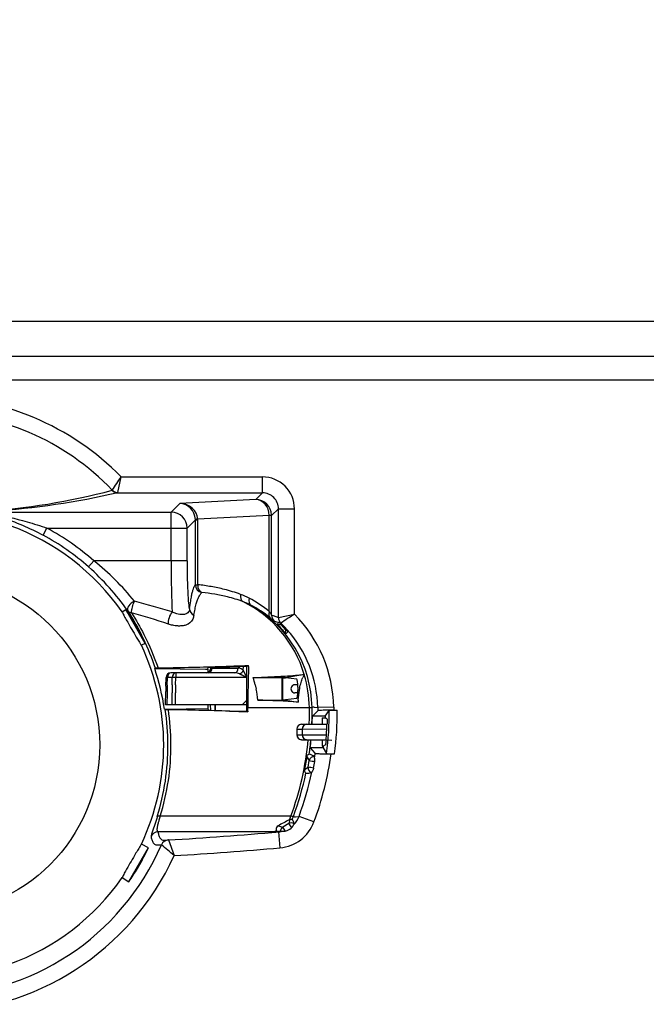
# Model space of a CAD drawing. Units: millimetres. Extents: x 2 to 135, y 257 to 371.
# Drawn here: x 45 to 53, y 338 to 350 of the extents above; entities that cross this region are included whole.
import ezdxf

# ---------------------------------------------------------------- set-up
doc = ezdxf.new("R2010")
doc.units = ezdxf.units.MM
doc.layers.add('GAIKEI', color=7, linetype='Continuous')
doc.layers.add('SUNPO', color=3, linetype='Continuous')
doc.styles.get("Standard").update_dxf_attribs({"font": 'monotxt.shx', "bigfont": 'bigfont.shx'})
doc.dimstyles.get("Standard").update_dxf_attribs({"dimscale": 0, "dimtxt": 2.5, "dimasz": 2.5, "dimexe": 1.25, "dimexo": 2, "dimtad": 1, "dimdec": 8, "dimtxsty": 'Standard', "dimblk": 'OPEN30', "dimcen": 2.5, "dimadec": 8, "dimazin": 2, "dimtfac": 1, "dimtdec": 8, "dimtmove": 0, "dimatfit": 3, "dimldrblk": 'OPEN30', "dimfxl": 0, "dimfrac": 2, "dimarcsym": 0})

# ---------------------------------------------------------------- blocks, each defined once
blk = doc.blocks.new('_Open30')
at = {"color": 0, "linetype": 'ByBlock', "lineweight": -2}
for p, q in [((-1, 0.2679), (0, 0)), ((0, 0), (-1, -0.2679)), ((0, 0), (-1, 0))]:
    blk.add_line(p, q, dxfattribs=at)
blk = doc.blocks.new('*D3')
at = {"layer": 'Defpoints', "color": 0}
for p in [(34.271, 354.333), (34.271, 345.704), (67.471, 345.704)]:
    blk.add_point(p, dxfattribs=at)
at = {"layer": 'SUNPO', "color": 0, "lineweight": -2}
for p, q in [((34.271, 347.704), (34.271, 355.583)), ((67.471, 347.704), (67.471, 355.583)), ((64.971, 354.333), (36.771, 354.333))]:
    blk.add_line(p, q, dxfattribs=at)
at = {"layer": 'SUNPO', "color": 0, "lineweight": -2, "xscale": 2.5, "yscale": 2.5, "zscale": 2.5, "rotation": 180}
blk.add_blockref('_Open30', (34.271, 354.333), dxfattribs=at)
at = {"layer": 'SUNPO', "color": 0, "lineweight": -2, "xscale": 2.5, "yscale": 2.5, "zscale": 2.5}
blk.add_blockref('_Open30', (67.471, 354.333), dxfattribs=at)
at = {"layer": 'SUNPO', "color": 0, "insert": (50.871, 356.083), "char_height": 2.5, "attachment_point": 5}
blk.add_mtext('166', dxfattribs=at)

msp = doc.modelspace()

# ---------------------------------------------------------------- linework, layer by layer
at = {"layer": 'GAIKEI', "color": 7, "linetype": 'Continuous'}
msp.add_line((34.86976044, 346.30333164), (66.87140484, 346.30333164), dxfattribs=at)
at = {"layer": 'GAIKEI', "color": 1, "linetype": 'Continuous'}
for p, q in [((35.30556784, 345.86752424), (66.43559744, 345.86752424)), ((35.30556784, 345.56793544), (66.43559744, 345.56793544)), ((46.01500524, 344.15905424), (46.05655884, 344.35516344)), ((46.05655884, 344.35516344), (47.82296264, 344.35516344)), ((47.82296264, 344.15543764), (47.82296264, 344.35516344)), ((46.01274624, 344.15543764), (47.82296264, 344.15543764)), ((47.82296264, 344.15543764), (47.73994744, 344.07242244)), ((46.68078964, 343.91326464), (46.79017184, 344.02264664)), ((47.73994744, 344.07242244), (46.79017184, 344.02264664)), ((44.35796384, 343.91326464), (46.68078964, 343.91326464)), ((46.68078964, 343.30333164), (46.68078964, 343.91326464)), ((47.90845004, 343.87411564), (47.01283684, 343.82717864)), ((47.90845004, 343.87411564), (47.90851204, 343.87068744)), ((47.90851204, 342.67101504), (47.90851204, 343.87068744)), ((47.93766444, 343.87068744), (47.90851204, 343.87068744)), ((47.93753424, 343.87753804), (47.93766444, 343.87068744)), ((48.02268864, 343.95571164), (47.93766444, 343.87068744)), ((47.93766444, 342.62447364), (47.93766444, 343.87068744)), ((48.02268864, 342.59601724), (48.02268864, 343.95571164)), ((48.02268864, 343.95571164), (48.22241444, 343.95571164)), ((48.22241444, 342.63777264), (48.22241444, 343.95571164)), ((46.88051564, 343.71353864), (46.98387084, 343.81689384)), ((46.98387084, 343.81689384), (46.98375264, 343.82375624)), ((46.98387084, 343.00679324), (46.98387084, 343.81689384)), ((46.98387084, 343.81689384), (47.01302304, 343.81689384)), ((47.01302304, 343.81689384), (47.01283684, 343.82717864)), ((47.01302304, 343.00679324), (47.01302304, 343.81689384)), ((45.08095984, 343.62552324), (45.12830004, 343.71353864)), ((45.12830004, 343.71353864), (46.88051564, 343.71353864)), ((46.88051564, 343.30333164), (46.88051564, 343.71353864)), ((45.71512704, 343.30333144), (45.64872924, 343.22863784)), ((46.88051564, 343.30333164), (45.71512724, 343.30333164)), ((46.98387084, 343.00679324), (47.01302304, 343.00679324)), ((46.06742124, 342.66580864), (46.11224364, 342.69421224)), ((46.35575864, 342.27243164), (46.11224364, 342.69421224)), ((46.91217624, 342.70333164), (46.91195624, 342.70205044)), ((46.91196024, 342.70333164), (46.91217624, 342.70333164)), ((48.02268864, 342.59601724), (48.22241444, 342.63777264)), ((46.26522924, 342.44922124), (46.22008304, 342.52741664)), ((46.96457164, 342.62454184), (46.96426144, 342.62273984)), ((47.93766444, 342.62448164), (47.95501744, 342.61936864)), ((47.95501684, 342.61937304), (48.02253484, 342.59601164)), ((47.97001184, 342.55075384), (47.98699024, 342.54597964)), ((47.98698944, 342.54598464), (48.02865304, 342.53219164)), ((48.01409604, 342.50880984), (48.05242704, 342.50702104)), ((48.05242704, 342.50702104), (48.06220644, 342.51504924)), ((48.05242704, 342.50702104), (48.11000524, 342.44380624)), ((48.05266864, 342.52409644), (48.05310364, 342.52394884)), ((48.06220644, 342.51504924), (48.05266864, 342.52409644)), ((48.05310364, 342.52394884), (48.05332924, 342.52403884)), ((48.07541764, 342.50204404), (48.05310364, 342.52394884)), ((48.06220644, 342.51504924), (48.07541764, 342.50204404)), ((48.11000524, 342.44380624), (48.10817144, 342.40450964)), ((48.12084004, 342.45464224), (48.11000524, 342.44380624)), ((48.12084004, 342.45464224), (48.12905764, 342.44540764)), ((46.35575864, 342.27243164), (46.30874924, 342.24781624)), ((46.47494424, 341.95733524), (47.11058264, 341.95127704)), ((46.48055184, 341.96258524), (46.47494444, 341.95733524)), ((47.47461184, 341.90333164), (46.67652644, 341.90333164)), ((46.73789744, 341.90333164), (46.73789744, 341.84437884)), ((47.11058264, 341.95127704), (47.13925764, 341.95100364)), ((47.13925764, 341.95100364), (47.14529824, 341.96912944)), ((47.13925764, 341.95100364), (47.13925764, 341.90677904)), ((47.16869004, 341.97078964), (47.54060904, 341.98239624)), ((47.17874764, 341.97110364), (47.17857844, 341.96140644)), ((47.19262884, 341.96228444), (47.17913564, 341.96224284)), ((47.19279044, 341.97154184), (47.19262884, 341.96228444)), ((47.19262884, 341.96228444), (47.52056744, 341.96228444)), ((47.58333644, 341.93553124), (47.58372424, 341.98318044)), ((47.62312884, 341.85534884), (47.58333644, 341.93553124)), ((47.58333644, 341.93553124), (47.61241684, 341.87700964)), ((47.62312884, 341.98333164), (47.61721344, 341.98333164)), ((47.62312884, 341.98333164), (47.64973644, 341.99662624)), ((47.62312884, 341.98333164), (47.62312884, 341.42333164)), ((47.64919164, 341.98333164), (47.64973644, 341.99662624)), ((46.61469004, 341.73864624), (46.61653564, 341.84437884)), ((46.63246164, 341.75014244), (46.63410664, 341.84437884)), ((46.69547744, 341.84437884), (46.63410664, 341.84437884)), ((46.69481924, 341.75333204), (46.69547744, 341.84437884)), ((46.73723924, 341.75333204), (46.73789744, 341.84437884)), ((46.73723924, 341.75333164), (46.73789744, 341.84437884)), ((47.62312884, 341.84437884), (46.73789744, 341.84437884)), ((47.62312884, 341.84711004), (47.53738084, 341.88995504)), ((47.53738084, 341.88995504), (47.59600824, 341.86074044)), ((47.59600824, 341.86074044), (47.62313684, 341.84710544)), ((47.61241684, 341.87700964), (47.62315924, 341.85527884)), ((47.70610064, 341.84333164), (48.11058264, 341.84333164)), ((48.07058264, 341.84148484), (48.11058264, 341.84148484)), ((48.07058264, 341.56517844), (48.07058264, 341.84148484)), ((48.07737384, 341.56517884), (48.07737384, 341.84148544)), ((48.11058264, 341.84333164), (48.34966904, 341.88522304)), ((48.11058264, 341.84333164), (48.11058264, 341.84148484)), ((48.25132744, 341.82504664), (48.11058264, 341.84148484)), ((48.34459604, 341.88455744), (48.34966904, 341.88522304)), ((48.34583044, 341.88043824), (48.34966904, 341.88522304)), ((46.61058264, 341.50333164), (46.61347924, 341.66927864)), ((46.61469004, 341.73864624), (46.61347924, 341.66927864)), ((46.63083884, 341.65716584), (46.62815364, 341.50333164)), ((46.63246164, 341.75014244), (46.63076244, 341.65279304)), ((46.69301164, 341.50333164), (46.69409624, 341.65333164)), ((46.69481924, 341.75333204), (46.69409624, 341.65333164)), ((46.73543164, 341.50333164), (46.73651624, 341.65333224)), ((46.73543164, 341.50333164), (46.73651624, 341.65333164)), ((46.73723924, 341.75333164), (46.73651624, 341.65333224)), ((47.64221164, 341.75333144), (47.64046984, 341.65514064)), ((47.73221684, 341.75322004), (47.74478344, 341.69803524)), ((48.26540784, 341.65333164), (48.22803624, 341.65333164)), ((48.26540764, 341.75333164), (48.22804524, 341.75333164)), ((48.26601164, 341.72506184), (48.26601164, 341.68160144)), ((47.57058264, 341.50333164), (47.62312884, 341.55587784)), ((47.76495424, 341.56333164), (48.11058264, 341.56333164)), ((48.07058264, 341.56517844), (48.11058264, 341.56517844)), ((48.25132744, 341.58161664), (48.11058264, 341.56517844)), ((48.11058264, 341.56517844), (48.11058264, 341.56333164)), ((48.11058264, 341.56333164), (48.26857744, 341.53564864)), ((48.27028144, 341.56333164), (48.26857744, 341.53564864)), ((46.59725404, 341.45049384), (47.13925764, 341.45565964)), ((46.59725404, 341.45049384), (46.60590664, 341.44472684)), ((47.62312944, 341.50333164), (46.61058264, 341.50333164)), ((47.13925764, 341.50333244), (47.13925764, 341.45565964)), ((47.13925764, 341.45565964), (47.14529824, 341.43753384)), ((47.16869004, 341.43587364), (47.54060904, 341.42426704)), ((47.17058264, 341.50333164), (47.17176184, 341.43577864)), ((47.23103584, 341.43393504), (47.22969784, 341.50333044)), ((47.22985124, 341.50333164), (47.23106264, 341.43392964)), ((47.40874664, 341.42333164), (47.63894124, 341.41543044)), ((47.62312884, 341.42333164), (47.61721344, 341.42333164)), ((47.62312884, 341.42333164), (47.63894204, 341.41543044)), ((47.63894544, 341.42333164), (47.63894204, 341.41543044)), ((47.63894544, 341.42333164), (47.63899844, 341.46953104)), ((47.63899844, 341.46953104), (48.40940144, 341.46953104)), ((48.40940144, 341.46953104), (48.44268984, 341.46950364)), ((48.44703284, 341.36333164), (48.51374664, 341.42992484)), ((48.46745144, 341.47364984), (48.51324204, 341.46997544)), ((48.71308764, 341.47357564), (48.51324204, 341.46997544)), ((48.51324204, 341.46997544), (48.51374664, 341.42992484)), ((48.60538084, 341.36333164), (48.65791584, 341.43326464)), ((48.71308764, 341.47357564), (48.71357784, 341.43666524)), ((48.71357784, 341.43666524), (48.75785724, 341.43666524)), ((48.60538084, 341.36333164), (48.44703284, 341.36333164)), ((48.57058264, 341.34148484), (48.57058264, 341.25879884)), ((48.57058264, 341.34148484), (48.60508684, 341.34148484)), ((48.60538084, 341.36333164), (48.60508684, 341.34148484)), ((48.63046344, 341.32436064), (48.60508684, 341.34148484)), ((48.25058244, 341.19700124), (48.31863224, 341.19818904)), ((48.25058264, 341.19951344), (48.31863224, 341.20022604)), ((48.25063544, 341.19955764), (48.25058264, 341.19700124)), ((48.25058264, 341.19951344), (48.25058264, 341.12710504)), ((48.30995424, 341.25955504), (48.37371264, 341.26022264)), ((48.31863224, 341.20022604), (48.62740424, 341.20307164)), ((48.31863224, 341.19815164), (48.62742924, 341.20289964)), ((48.31863224, 341.20022604), (48.31863224, 341.12643724)), ((48.63022584, 341.26256324), (48.37328964, 341.25836104)), ((48.37371264, 341.26022264), (48.63023864, 341.26290924)), ((48.25058244, 341.12966204), (48.31863224, 341.12847424)), ((48.25058264, 341.12714984), (48.31863224, 341.12643724)), ((48.30995424, 341.06710824), (48.37371264, 341.06644064)), ((48.62256624, 341.12383844), (48.31863224, 341.12851164)), ((48.31863224, 341.12643724), (48.62255144, 341.12363644)), ((48.37328964, 341.06830224), (48.68874824, 341.06314144)), ((48.37371264, 341.06644064), (48.61768324, 341.06388564)), ((48.57058264, 341.06437884), (48.57058264, 340.98517844)), ((48.42099364, 340.96333164), (48.47899564, 340.89674064)), ((48.57993064, 340.96333164), (48.42099364, 340.96333164)), ((48.57058264, 340.98517844), (48.58242324, 340.98517844)), ((48.58242324, 340.98517844), (48.57993064, 340.96333164)), ((48.57993064, 340.96333164), (48.62400084, 340.89339864)), ((48.61012104, 341.00230264), (48.58242324, 340.98517844)), ((48.37712504, 340.85143864), (48.34908804, 340.69241204)), ((48.37712504, 340.85143864), (48.40793944, 340.80743104)), ((48.39309144, 340.72322364), (48.40793944, 340.80743104)), ((48.47899564, 340.89674064), (48.47239684, 340.85110184)), ((48.67978824, 340.88999804), (48.72439244, 340.88999804)), ((48.34908804, 340.69241204), (48.39309144, 340.72322364)), ((48.17772004, 340.10828944), (46.54441964, 340.10828944)), ((48.16659284, 340.06841624), (48.15283844, 340.01708464)), ((48.15719664, 340.06363304), (48.16659284, 340.06841624)), ((48.23371824, 340.10336244), (48.27956484, 340.10770044)), ((48.46680184, 340.03770384), (48.27956484, 340.10770044)), ((48.01966224, 339.99017404), (48.07878784, 339.97433144)), ((48.15283844, 340.01708464), (48.07878784, 339.97433144)), ((47.92894504, 339.91444284), (46.51628164, 339.91444284)), ((46.59673664, 339.80927544), (46.64554624, 339.81216904)), ((46.64565884, 339.81205384), (46.71829504, 339.61619784)), ((48.04902544, 339.91717384), (48.02180564, 339.91671144)), ((48.02431644, 339.91378984), (48.04178144, 339.71455384)), ((48.05709504, 339.91849224), (48.04902544, 339.91717384)), ((46.15063004, 339.28814404), (46.39600224, 339.71314144)), ((46.39600224, 339.71314144), (46.30874924, 339.75884704)), ((46.51117364, 339.74979624), (46.55980504, 339.75206424)), ((46.25922624, 339.45625044), (46.30471604, 339.53504124)), ((46.06742124, 339.34085464), (46.15063004, 339.28814404))]:
    msp.add_line(p, q, dxfattribs=at)
for points in [[(46.01274622, 344.15543754, -0.0406284957), (44.44806363, 343.92475396, -0.0022606487), (44.35049793, 343.91861392)], [(44.33571259, 343.9156971, 0.0428836305), (44.34619206, 343.91207035, 0.0031723338), (44.40821039, 343.89468558, -0.0098811425), (44.5499285, 343.85204484, -0.0453320924), (45.08095978, 343.62552323)], [(44.35796389, 343.91326463, 0.0295361549), (44.36876705, 343.91079866, 0.0020398194), (44.43253063, 343.89893341, -0.0247658392), (44.87949211, 343.79402, -0.0155619488), (45.12829997, 343.71353873)], [(46.91217614, 342.70333164, -0.0096138357), (46.92514311, 342.8029825, -0.0107134495), (46.93627102, 342.86759775, -0.0144982153), (46.9475593, 342.91778438, -0.0199480925), (46.95891698, 342.95576787, -0.0275608078), (46.97028072, 342.9837078, -0.0373174958), (46.98161094, 343.00361362, -0.0084305449), (46.98387076, 343.00679327)], [(47.54855201, 342.88570046, 0.0266275815), (47.34815804, 342.94693571, 0.0179415658), (47.18040568, 342.98241851, 0.0144563558), (47.01302297, 343.00679328)], [(46.96457192, 342.6245416, -0.0111473354), (46.97942435, 342.70242835, -0.0144563152), (46.99491732, 342.765758, -0.0189199958), (47.01077945, 342.81577358, -0.024751343), (47.02675213, 342.8540707, -0.0317908393), (47.04260294, 342.88244939, -0.0550337594), (47.06423195, 342.90903676)], [(47.57704907, 342.79551195, 0.0265853262), (47.38652566, 342.85280649, 0.0178594305), (47.22570982, 342.88612911, 0.0143411273), (47.06423195, 342.90903676)], [(46.18665496, 342.65609375, -0.0232178249), (46.18630067, 342.66397167, -0.0156446296), (46.18656715, 342.67249435, -0.0166922494), (46.18786016, 342.68596527, -0.0190979375), (46.1917579, 342.70912532, -0.0414866807), (46.21229675, 342.77850241, -0.0184658139), (46.22161272, 342.79991407)], [(46.06742123, 342.66580869, 0.2360757406), (46.06744156, 342.6651874, 0.0443479791), (46.0705622, 342.65809004, 0.0079607631), (46.08039239, 342.63912348, 0.0044413465), (46.11054861, 342.58420271, 0.0020229475), (46.14637998, 342.52072031, 0.0048724358), (46.25964002, 342.32596881, 0.0044361584), (46.29210992, 342.27241611, 0.0079535371), (46.30362658, 342.25440852, 0.0619419292), (46.30855277, 342.24786369, 0.0736108268), (46.3087493, 342.24781623)], [(46.13895278, 342.68081525, -0.0602026428), (46.48055172, 341.96258524)], [(46.18665397, 342.65609544, -0.0205975648), (46.33958302, 342.38510973, -0.0357301098), (46.51753894, 341.9644848)], [(46.9119562, 342.70205035, -0.0241788873), (46.90894262, 342.68847896, -0.0723955203), (46.89964211, 342.66677697, -0.124631649), (46.87654154, 342.64471096, -0.0591736868), (46.85812973, 342.636957, -0.0432608754), (46.83871068, 342.6330913, -0.0368981478), (46.81554466, 342.63220296, -0.0311741246), (46.78883434, 342.6347692, -0.0309358397), (46.75276777, 342.64282618, -0.029999293), (46.70683653, 342.65913423, -0.0075720481), (46.69327633, 342.66507953)], [(47.90851199, 342.67101124, -0.0015542621), (47.91581088, 342.65920806, -0.000784714), (47.92641981, 342.64183838, 0.0037225056), (47.93317606, 342.63089335, 0.005676607), (47.9353887, 342.62746443, 0.0147719539), (47.93687975, 342.62532841, 0.0222402517), (47.93735953, 342.6247415, 0.0798606311), (47.93766437, 342.62447366)], [(46.96426148, 342.62273994, -0.0221229505), (46.95974603, 342.60214176, -0.2134491413), (46.89169834, 342.51352746, -0.0601861106), (46.85224877, 342.49786989, -0.0443839011), (46.81049873, 342.49065223, -0.0376060058), (46.76251828, 342.49027434, -0.0366690386), (46.7011003, 342.49895144, -0.0269625848), (46.64593658, 342.51388523)], [(47.91506589, 342.59434928, -0.0016098617), (47.92876036, 342.5833102, -0.0006072966), (47.94871652, 342.56704499, 0.0043071626), (47.96148266, 342.55677085, 0.0063227537), (47.96567768, 342.55354819, 0.0159273676), (47.96850811, 342.55154878, 0.0209503679), (47.96942345, 342.5510023, 0.0590641667), (47.97001185, 342.55075382)], [(48.05266874, 342.52409653, -0.0218172343), (48.04396938, 342.53292017, -0.0034028806), (48.04081409, 342.53645105, 0.0048019751), (48.03934191, 342.53808439, 0.0148288972), (48.03828453, 342.53917544, 0.0167550608), (48.03789997, 342.53952243, 0.0336715995), (48.03760616, 342.53974091, 0.0885908336), (48.03740043, 342.53983339, 0.1806737162), (48.03730311, 342.53982113, 0.0802526304), (48.03728149, 342.53980161)], [(47.70610059, 341.84333164, 0.0023775991), (47.91814828, 341.85303718, 0.0043260222), (48.13514804, 341.86580039, 0.0059881156), (48.26861822, 341.87641571, 0.0067712025), (48.34459601, 341.8845574)], [(48.27028153, 341.56333164, -0.0226258952), (48.28450011, 341.6886738, -0.0218491291), (48.30073742, 341.76780208, -0.0281468036), (48.3192758, 341.82737387, -0.0114760167), (48.3257871, 341.84333164)], [(48.71357793, 341.43666526, 0.0055203695), (48.60461867, 341.43553766, 0.0042919339), (48.56147814, 341.43421556, 0.0051163773), (48.53950854, 341.43311892, 0.0102089368), (48.52393723, 341.43189631, 0.0113046004), (48.51873795, 341.43125171, 0.0260227417), (48.5153308, 341.43059261, 0.0716192871), (48.51397031, 341.43009213, 0.0390752358), (48.51374665, 341.42992484)], [(48.65791585, 341.43326459, -0.1163210663), (48.65815712, 341.43343285, -0.0540766822), (48.65933497, 341.43376717, -0.0176348431), (48.66142993, 341.43409599, -0.0122285037), (48.66624733, 341.4345722, -0.0071420179), (48.67563061, 341.43516004, -0.0040561684), (48.68807152, 341.43567413, -0.0040190759), (48.71142901, 341.43626604, -0.0046529267), (48.75785722, 341.43666526)], [(48.63046346, 341.32436067, -0.1429073961), (48.63054499, 341.32421699, -0.0454993405), (48.63069588, 341.32340592, -0.0131921081), (48.63082838, 341.3219171, -0.0089410817), (48.63098674, 341.31852931, -0.00540246), (48.63111311, 341.31222512, -0.0047926679), (48.6311152, 341.29987115, -0.0070961657), (48.63029203, 341.2643698)], [(48.61754034, 341.06229348, -0.0069046069), (48.61387184, 341.02677853, -0.0043436606), (48.61229171, 341.01431214, -0.0053927685), (48.61137035, 341.00803591, -0.0128086126), (48.61062632, 341.00390363, -0.0214284162), (48.61033923, 341.00276282, -0.0769935005), (48.61016881, 341.00235244, -0.04957046), (48.61012112, 341.00230261)], [(48.37712505, 340.85143858, -0.1200423691), (48.38674226, 340.87350396, -0.0762965874), (48.39650332, 340.88286219, -0.0510860622), (48.40221852, 340.88606442, -0.0332496816), (48.40457707, 340.88689476, -0.0335023546), (48.40593618, 340.88717409, -0.0344381837), (48.40665113, 340.88721849, -0.0522458978), (48.40721383, 340.88715795)], [(48.47697849, 340.79382026, 0.0459065862), (48.47815771, 340.8110122, 0.0255839075), (48.47732094, 340.82240911, 0.0168942358), (48.4757359, 340.83236653, 0.0048058698), (48.47469786, 340.83750922, -0.0080556604), (48.47302173, 340.8456942, -0.0145463903), (48.47255522, 340.84872517, -0.0175371501), (48.47241432, 340.85037801, -0.0101825622), (48.47239689, 340.8511018)], [(48.47899554, 340.89674073, 0.1044862197), (48.47952141, 340.89640397, 0.0505382133), (48.48198135, 340.89573496, 0.0168769569), (48.48629906, 340.89507739, 0.0118279761), (48.49616235, 340.89412648, 0.0069613122), (48.51526409, 340.8929566, 0.0039659138), (48.54044204, 340.89193878, 0.0039324997), (48.58736063, 340.89077556, 0.0045481744), (48.67978822, 340.88999802)], [(48.62400091, 340.89339869, 0.1311189637), (48.62422421, 340.89322989, 0.0574233946), (48.62537747, 340.89289442, 0.0181421197), (48.62746337, 340.89256449, 0.0124071201), (48.63229517, 340.89208682, 0.0071700943), (48.64174138, 340.89149788, 0.004048434), (48.65427625, 340.89098392, 0.0039942267), (48.67778394, 340.89039411, 0.0046024803), (48.72439243, 340.88999802)], [(48.34908796, 340.69241212, 0.0889067895), (48.34913218, 340.67418277, 0.0951243432), (48.35532919, 340.65802021, 0.0572732606), (48.36050609, 340.65148233, 0.0403516561), (48.3630929, 340.64928304, 0.0343087519), (48.36435632, 340.64851249, 0.0354501096), (48.36505207, 340.64821557, 0.0547582932), (48.3656279, 340.64808215)], [(48.46245838, 340.71242852, -0.0458014572), (48.45762306, 340.69588965, -0.0293081688), (48.45191624, 340.68359491, -0.0146965058), (48.44705467, 340.67513884, -0.0018558472), (48.44215245, 340.66724291, 0.0141727481), (48.43985817, 340.66330131, 0.0226137155), (48.43872311, 340.66095522, 0.0101401598), (48.43845719, 340.66027686)], [(46.50747834, 340.10350418, -0.0046557211), (46.47643653, 340.00627891, 0.0019146437), (46.44485651, 339.91080945, 0.0053523647), (46.4367264, 339.88496455, 0.0129086349), (46.43170788, 339.86689154, 0.0217599524), (46.42993762, 339.85818743, 0.0374802013), (46.42964201, 339.85451488, 0.025824402), (46.42974251, 339.85327538)], [(46.54441962, 340.10828946, 0.0054248722), (46.52834172, 340.05820432, 0.0077418662), (46.51764192, 340.02156372, 0.0087621115), (46.51134596, 339.99694074, 0.0128577811), (46.5068044, 339.97526055, 0.0123334659), (46.50483579, 339.96260453, 0.0162962783), (46.503745, 339.95146023, 0.0351648809), (46.50374676, 339.93762645, 0.0435323612), (46.50518488, 339.92867889, 0.0797254816), (46.50849367, 339.92084722, 0.1630143457), (46.51628154, 339.91444284)], [(48.16659276, 340.06841627, -0.0830130889), (48.18047279, 340.07276027, -0.040599052), (48.18596891, 340.07305054, -0.0336609794), (48.18933778, 340.07272459, -0.0232318245), (48.19088649, 340.07238806, -0.0294625726), (48.19209837, 340.07198612, -0.0275590306), (48.19272366, 340.07169325, -0.0378135195), (48.19320544, 340.0713866, -0.0213923085), (48.19339323, 340.07122948)], [(48.01966218, 339.99017413, 0.1467022867), (47.99900267, 339.96941004, 0.2249159055), (47.99724218, 339.9308667, 0.009969496), (47.99792049, 339.92936739)], [(48.11023272, 339.92254188, -0.0414787903), (48.09766145, 339.91966572, -0.0256319201), (48.08764476, 339.91874025, -0.015551818), (48.07845859, 339.91864506, 0.0087562367), (48.0647522, 339.91899571, 0.0126941491), (48.06112359, 339.91892549, 0.0222247525), (48.05801356, 339.91864283, 0.0095135611), (48.05709486, 339.91849215)], [(48.18320707, 339.96176749, 0.0499417723), (48.19392281, 339.97233629, 0.0262904528), (48.19991331, 339.98034952, 0.0160452227), (48.2047351, 339.98807669, 0.0042493218), (48.20719262, 339.99236602, -0.0074201092), (48.21140955, 339.99976037, -0.0126501921), (48.21327612, 340.00272341, -0.0208466492), (48.21504056, 340.00512307)], [(46.42974452, 339.85328025, 0.0188776568), (46.43492988, 339.82850457, 0.0262116338), (46.44161954, 339.80655624, 0.0403691908), (46.45095275, 339.78600578, 0.0657886571), (46.46445638, 339.76766703, 0.1737220424), (46.49923979, 339.75024045, 0.044173249), (46.51117526, 339.74980059)], [(46.51628015, 339.91444276, 0.0186404334), (46.52117571, 339.8890832, 0.0262086605), (46.52762677, 339.86662594, 0.0348702582), (46.53560254, 339.84783167, 0.0596077107), (46.54762892, 339.82971493, 0.2072469749), (46.5876884, 339.80931054, 0.0331248183), (46.59673757, 339.80927547)], [(46.30874929, 339.75884705, 0.2361088182), (46.3082217, 339.7585191, 0.0443636851), (46.30363855, 339.75227252, 0.0079635783), (46.29213511, 339.73428765, 0.0044426767), (46.25966448, 339.68073547, 0.0020230614), (46.22261847, 339.61799095, 0.0048684261), (46.11062449, 339.42259643, 0.0044257576), (46.08045376, 339.36765473, 0.0079192592), (46.07059096, 339.3486322, 0.061018532), (46.06736455, 339.34104932, 0.0731125782), (46.06742124, 339.34085459)]]:
    msp.add_lwpolyline(points, format="xyb", dxfattribs=at)
msp.add_circle((43.67058264, 341.00333164), 2.117449, dxfattribs=at)
for centre, radius, start, end in [((43.66950784, 342.01712344), 3.3412258, 44.40572, 135.593154), ((43.66977964, 342.02551364), 3.1391156, 43.573854, 136.432684), ((35.11559584, 351.65355664), 13.1518508, 325.421162, 326.293919), ((47.82320984, 343.95595884), 0.399187, 359.964528, 90.035473), ((43.77773904, 352.35737884), 8.4514752, 273.680232, 284.836677), ((45.94124444, 344.19054724), 0.003112, 282.319415, 337.562724), ((46.01433804, 344.25306524), 0.0976676, 222.151531, 269.06584), ((46.01675964, 344.26121264), 0.1021756, 224.687602, 269.016076), ((46.01019524, 344.15945584), 0.0047908, 302.415436, 355.227186), ((47.82387284, 343.95662184), 0.1987916, 359.737713, 90.262287), ((47.73566144, 343.87077204), 0.2018752, 1.9196, 88.782355), ((47.90491504, 344.04491084), 0.1706662, 271.185679, 281.028104), ((43.67058264, 341.00333164), 2.9169616, 34.745658, 70.254342), ((47.01637184, 343.65638344), 0.1706662, 91.185677, 101.028096), ((43.67058264, 341.00333164), 2.9774238, 48.365068, 61.725883), ((43.67058264, 341.00333164), 3.0773628, 48.365068, 61.725882), ((43.75987864, 340.83016364), 3.1527296, 38.664831, 51.670647), ((43.46688244, 340.78439704), 3.276502, 35.363855, 48.246364), ((47.08410544, 343.00730164), 0.1002478, 180.290583, 258.566412), ((43.03497144, 330.78271964), 12.432616, 72.887607, 75.148461), ((46.89258804, 341.40508344), 1.6231744, 51.252576, 61.940526), ((43.88394484, 341.13661204), 2.7187716, 30.767176, 34.953883), ((46.18966164, 342.72117364), 0.0649664, 218.515686, 267.353886), ((43.06581524, 331.78517644), 11.3101218, 71.54638, 73.982206), ((46.96331424, 341.40513144), 1.5231802, 51.328934, 62.022137), ((46.94230804, 341.44234704), 1.5006178, 1.036925, 60.64707), ((51.80611004, 337.12681764), 6.5736908, 123.035376, 124.811554), ((47.01378604, 341.44285124), 1.6995862, 1.035828, 44.673256), ((43.67058084, 341.00333064), 2.9703198, 29.129123, 30.870877), ((48.03764544, 342.62438824), 0.0999794, 179.946482, 227.429365), ((48.02103024, 342.51533104), 0.0094784, 143.815968, 223.242452), ((48.04952024, 342.48757704), 0.0491918, 115.066376, 137.289546), ((48.75407684, 343.08323284), 0.9368736, 217.82105, 226.419226), ((48.12247904, 342.59588824), 0.0999428, 179.929273, 226.039436), ((48.12283844, 342.59613944), 0.10015, 180.069863, 226.04837), ((48.01460484, 342.55663224), 0.0282126, 299.889873, 323.417022), ((43.89268804, 341.12146844), 2.7187716, 25.046117, 29.232824), ((47.07571364, 341.49852204), 1.4164954, 42.453427, 45.109208), ((48.11786644, 342.41310484), 0.0129272, 221.560757, 296.17866), ((48.08867384, 342.45429124), 0.0633914, 303.473938, 332.501267), ((48.03705024, 342.35480204), 0.1289382, 33.005047, 44.560349), ((47.01402224, 341.44284544), 1.4994712, 1.036714, 41.959686), ((43.67058264, 341.00333164), 2.9169616, 334.745658, 25.254342), ((43.63291544, 341.00332504), 2.9978764, 8.578359, 18.555837), ((46.51140964, 341.66822244), 0.2961362, 88.814938, 95.984392), ((45.20161564, 410.49019884), 68.538316, 271.100135, 271.734875), ((46.67652644, 341.84333164), 0.06, 90, 179), ((47.11939384, 341.96250144), 0.0591906, 270.284909, 358.939995), ((47.11942924, 341.96246824), 0.059155, 270.250893, 358.971598), ((47.11938104, 341.96300884), 0.0597186, 270.294866, 359.265544), ((47.11933444, 341.96305584), 0.0597684, 270.339392, 359.221091), ((47.16530824, 341.82952964), 0.141152, 88.628656, 98.157167), ((47.17923624, 341.96160364), 0.0006636, 98.94546, 196.68095), ((47.17923604, 341.96160364), 0.0006634, 98.925762, 196.697442), ((46.13555144, 379.31133624), 37.3454296, 271.750863, 272.323717), ((47.47697424, 341.75900484), 0.144281, 65.236392, 90.937761), ((47.47706744, 341.75929064), 0.1439898, 65.222448, 90.976735), ((47.51989884, 341.87398084), 0.0883332, 44.135005, 89.566332), ((47.51949464, 341.87323964), 0.0891154, 44.295865, 89.309765), ((47.50295084, 341.97058584), 0.0877328, 293.12281, 336.438953), ((47.50297064, 341.97056584), 0.0877068, 293.116064, 336.445719), ((47.61061344, 339.27576664), 2.7075556, 89.860337, 91.481573), ((59.74017664, 341.50156804), 12.1005844, 177.718265, 178.807824), ((46.47276344, 341.43703884), 1.298535, 14.092653, 18.233202), ((48.53319404, 341.75563944), 0.2251524, 146.333298, 157.08125), ((62.57788424, 341.44395044), 14.9389072, 179.189986, 179.901889), ((46.49407104, 341.44188364), 1.2766736, 5.458715, 11.574373), ((48.22820044, 341.70333164), 0.050024, 89.48604, 270.51396), ((47.22387464, 326.95099544), 14.6221826, 85.902885, 87.879366), ((46.64015464, 341.78440904), 0.3415632, 264.242712, 270.94349), ((43.64284624, 340.98830784), 2.9980072, 0.287121, 8.756807), ((45.29993464, 273.18820284), 68.2677404, 88.229833, 88.870384), ((43.67092784, 340.99794084), 3.0079188, 0.303179, 8.503251), ((47.16545644, 341.57517264), 0.1392144, 261.667855, 271.329766), ((47.61061344, 344.13089664), 2.7075556, 268.518427, 270.139663), ((44.68230664, 341.40333704), 3.7276826, 357.805144, 1.017477), ((44.73141024, 341.40333164), 3.7118696, 357.80126, 1.021472), ((48.46356084, 341.42108784), 0.0527096, 85.765528, 113.319939), ((44.82058264, 341.40333164), 3.83745, 352.363762, 0.446924), ((44.82058264, 341.40333164), 3.9374156, 352.508839, 0.485064), ((44.74859584, 341.40331444), 3.698653, 357.772186, 359.380616), ((48.31058264, 341.19955824), 0.06, 90.6, 180), ((44.82068964, 341.40332804), 3.8121358, 354.867446, 357.911019), ((44.68531924, 341.40292504), 3.7246426, 339.660219, 354.839669), ((48.31058264, 341.12962464), 0.06, 179.964232, 269), ((48.31058264, 341.12710504), 0.06, 180, 269.4), ((44.73183724, 341.40329864), 3.7114412, 352.006113, 354.807402), ((44.74859144, 341.40317364), 3.6986484, 353.170242, 354.766966), ((43.63874624, 340.98841084), 3.00211, 342.856777, 0.284767), ((43.66743284, 340.99799284), 3.0114134, 342.815862, 0.30178), ((48.35324124, 340.69276624), 0.2018684, 54.330655, 74.482755), ((48.70599224, 342.16517984), 1.3902042, 257.618827, 260.519232), ((45.77599424, 341.23367844), 2.7365656, 349.019438, 350.750517), ((44.81382044, 341.40333504), 3.8999002, 339.502238, 352.436308), ((48.46529024, 340.85264064), 0.0072026, 347.781169, 36.385937), ((44.81403024, 341.40334184), 3.699813, 339.501001, 348.414002), ((48.20947864, 339.35001844), 1.3855522, 79.480813, 82.384092), ((48.43106284, 340.66131384), 0.0073974, 304.355533, 352.017782), ((44.73391884, 341.40286724), 3.709314, 339.551838, 348.259244), ((48.37842244, 340.85768684), 0.2101086, 266.506943, 285.667238), ((50.59551824, 335.33413784), 5.321057, 117.273676, 118.952657), ((48.18039044, 339.75144524), 0.3567868, 85.318791, 90.428588), ((47.92837304, 340.21215484), 0.3001594, 331.998062, 339.488884), ((48.14393664, 340.01965704), 0.071472, 26.118471, 46.19966), ((48.09640744, 339.99662064), 0.124328, 7.295625, 26.007605), ((48.22834264, 340.15082104), 0.0477344, 246.745192, 276.465067), ((47.99855924, 340.21288204), 0.300046, 316.177843, 339.478944), ((47.92855304, 340.21186964), 0.2998122, 274.954585, 284.608417), ((48.01366364, 339.93572164), 0.0169376, 201.981548, 235.802805), ((48.02342264, 339.95521864), 0.0385736, 240.089856, 267.594056), ((47.99817224, 340.21301384), 0.500356, 274.999951, 339.48965), ((47.13261804, 339.36980104), 1.1229208, 29.483703, 32.575477), ((48.04051984, 340.13971204), 0.228087, 287.796914, 308.724834), ((49.20839464, 340.56605004), 1.189891, 207.477686, 210.516632), ((48.19949604, 340.02073044), 0.0219654, 314.884393, 337.669222), ((46.52200364, 339.81453464), 0.1000718, 93.27782, 157.219848), ((46.65152684, 339.71243544), 0.0999148, 93.431711, 156.63292), ((46.65171204, 339.71216484), 0.1000724, 93.467842, 156.536523), ((43.67058264, 389.58013164), 49.8568, 273.420881, 275.009722), ((47.93596844, 339.77692324), 0.137595, 82.276867, 92.923214), ((47.97340944, 339.96154444), 0.0519632, 248.591799, 274.188722), ((47.95302864, 340.20832464), 0.2996102, 274.957383, 283.271023), ((47.99803944, 340.21355504), 0.3009148, 275.009696, 281.317974), ((43.67058264, 341.00333164), 3.1486574, 203.416634, 336.583366), ((43.89605364, 340.88332864), 2.7603208, 330.761378, 334.916434), ((40.16075544, 332.12950704), 9.9524778, 48.785112, 49.986243), ((43.67058264, 389.58013164), 50.0568, 273.490617, 275.009722), ((43.67058264, 341.00333164), 3.3485356, 204.472148, 335.527852), ((43.87743144, 340.87415824), 2.7718654, 325.096458, 329.234209), ((43.67058084, 341.00333264), 3.0157168, 329.135703, 330.864297), ((43.67058264, 341.00333164), 2.9169616, 289.745658, 325.254342)]:
    msp.add_arc(centre, radius, start, end, dxfattribs=at)
for centre, major_axis, ratio, start_param, end_param in [((46.79017104, 343.82292004), (0.07948145, -0.18483205), 0.955774, 1.1850264482, 2.7188027486), ((46.79017564, 343.82292384), (0.22236021, -0.01587045), 0.895466, 0.1008389769, 1.6346380457), ((47.73994784, 343.87269664), (0.01733954, -0.19928125), 0.841644, 1.5047961036, 3.0385791245), ((46.68078964, 343.71353904), (0.14142135, -0.14142135), 0.997265, 0.7867676913, 2.3548249623), ((46.71223484, 343.30334084), (-0.00000035, -0.80001144), 0.039306, 4.7124008593, 5.6360522197), ((46.91196024, 343.30333164), (0.00000001, -0.59999986), 0.052408, 4.7123887583, 6.2831853195), ((47.08373384, 343.00679304), (-0.01172285, -0.09931053), 0.704656, 4.7953772352, 6.1707301335), ((47.61926244, 342.88570004), (-0.03439965, -0.09389709), 0.684512, 4.9580960826, 6.1570220253), ((47.28422544, 341.44269364), (0, 1.49063892), 0.707107, 5.9226038589, 6.0297054745), ((46.22161184, 342.73698764), (-0.0813926, -0.05809686), 0.550266, 4.3381174691, 6.2413773566), ((46.94384304, 341.44269364), (0.00000553, -1.5), 0.977195, 1.8698044647, 2.6948924006), ((47.32924324, 341.44269364), (0, 1.397474), 0.707107, 5.9226038589, 6.0297059026), ((47.72682164, 342.83747204), (-0.04705333, -0.08823823), 0.661634, 5.0515725013, 6.2504984409), ((46.69327624, 342.58529804), (-0.03210418, -0.09470652), 0.391009, 3.8558458242, 5.6884660112), ((47.01203924, 342.70333164), (0.09937443, -0.01116797), 0.905278, 3.2651023545, 4.3185751759), ((47.97922264, 342.67101124), (-0.06260313, -0.07797979), 0.614932, 5.1709639382, 6.2500647718), ((48.09677844, 342.54741764), (-0.0027968, -0.05993478), 0.999695, 4.8862817604, 5.4976348328), ((48.15435644, 342.48420284), (-0.05993478, 0.0027968), 0.999695, 0.7855504566, 1.4615877941), ((46.67652624, 341.84333184), (0, 0.06), 0.707107, 6.2831853072, 7.8365283415), ((46.67652624, 341.84333184), (0, -0.06), 0.707107, 3.1415926536, 4.6949356879), ((46.73789764, 341.84333184), (0, 0.06), 0.707107, 6.2831853072, 7.8365283415), ((46.73789764, 341.84333184), (0, -0.06), 0.707107, 3.1415926536, 4.6949356879), ((47.14667324, 341.96333144), (0, 0.06), 0.766044, 3.1415936439, 4.6949356936), ((47.47461164, 341.96333144), (0, 0.06), 0.766044, 3.1415926536, 4.6949356879), ((47.47461164, 341.96333144), (0, -0.06), 0.766044, 6.2831853072, 7.8365283415), ((46.67652624, 341.84333184), (-0.05999086, 0.00104714), 0.007229, 5.4979133156, 6.2831853072), ((46.73789764, 341.84333184), (0.05999843, -0.0004338), 0.017452, 1.5709225066, 2.3561944982), ((46.73789764, 341.84333184), (-0.05999843, 0.0004338), 0.017452, 4.7125151602, 5.4977871517), ((48.25106664, 341.72506204), (0, 0.1), 0.149451, 4.7123889804, 6.2657320147), ((46.94384304, 341.44269364), (0.00000553, -1.5), 0.977195, 1.588685402, 1.8669321132), ((48.25106664, 341.68160124), (0, -0.1), 0.149451, 0.0174532925, 1.5707963268), ((48.37434084, 341.19815164), (-0.00104714, 0.05999086), 0.928457, 0, 1.554591465), ((48.37434084, 341.20022604), (0.00062831, -0.05999671), 0.92847, 3.1415926536, 4.7026660197), ((48.37434084, 341.12851164), (0.00104714, 0.05999086), 0.928457, 1.5870011886, 3.1415926536), ((48.37434084, 341.12643724), (0.00062831, 0.05999671), 0.92847, 1.5805192875, 3.1415926536), ((48.46701904, 340.79701364), (0.04914912, 0.03441459), 0.999695, 0.893205362, 2.3560421969), ((48.45217084, 340.71280624), (-0.03441459, 0.04914912), 0.999695, 0.7855504566, 2.2436658182), ((46.60274024, 340.07328824), (0.095551, -0.02949586), 0.216318, 2.2922780274, 3.1058391816), ((47.90332144, 340.21329304), (0, 0.3), 0.976425, 4.1900982955, 4.354805707), ((47.90332144, 340.21329304), (0, 0.3), 0.976425, 3.2291786538, 3.4704273336), ((48.10878324, 339.92237804), (-0.01552914, -0.05795555), 0.999695, 3.9271430898, 5.0609579536), ((48.18283384, 339.96513084), (0.05795555, -0.01552914), 0.999695, 1.1698040406, 2.3560421969)]:
    msp.add_ellipse(centre, major_axis=major_axis, ratio=ratio, start_param=start_param, end_param=end_param, dxfattribs=at)

# ---------------------------------------------------------------- dimensions: what is measured, and where the dimension line sits
at = {"layer": 'SUNPO'}
dim = msp.add_linear_dim(base=(34.27058264, 354.33325413), p1=(67.47058264, 345.70415404), p2=(34.27058264, 345.70415404), angle=180, text='166', dimstyle='Standard', override={"dimscale": 1, "dimgap": 0.5}, dxfattribs=at)
dim.commit()
dim.dimension.update_dxf_attribs({"geometry": '*D3', "text_midpoint": (50.87058264, 354.33325413), "dimtype": 129})

doc.saveas('drawing.dxf')
